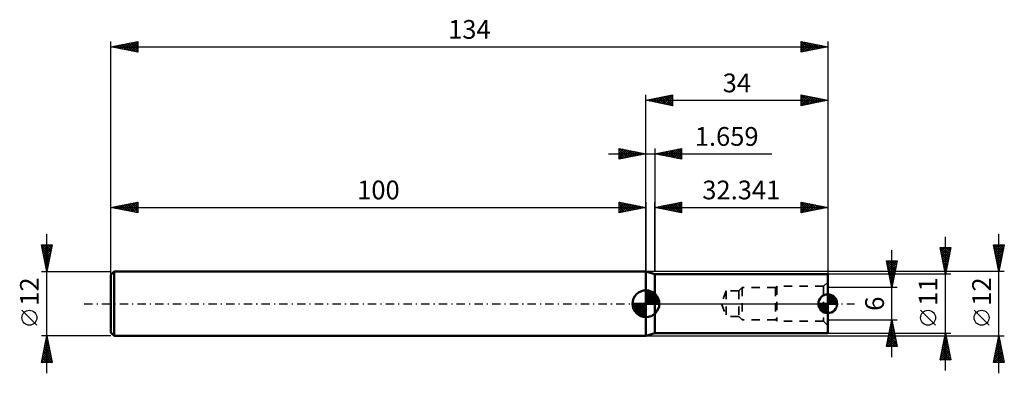
# Model space of a CAD drawing. Units: millimetres. Extents: x -117 to 67, y -13 to 53.
import ezdxf
from ezdxf.enums import TextEntityAlignment as Align

# ---------------------------------------------------------------- set-up
doc = ezdxf.new("R2010")
doc.units = ezdxf.units.MM
doc.header["$LTSCALE"] = 3.9
doc.linetypes.add('DASH', pattern=[0.75, 0.4, -0.35])
doc.linetypes.add('LONGDASH_DASH', pattern=[0.85, 0.4, -0.2, 0.05, -0.2])
for name, color, linetype in [('1', 4, 'CONTINUOUS'), ('2', 7, 'CONTINUOUS'), ('4', 2, 'LONGDASH_DASH'), ('NOCUT', 7, 'CONTINUOUS'), ('SK1', 4, 'CONTINUOUS'), ('SK2', 7, 'CONTINUOUS'), ('SK3', 1, 'DASH'), ('SK4', 2, 'LONGDASH_DASH')]:
    doc.layers.add(name, color=color, linetype=linetype)
doc.styles.get("Standard").update_dxf_attribs({"font": 'Monospac821 BT'})

msp = doc.modelspace()

# ---------------------------------------------------------------- linework, layer by layer
at = {"layer": '1', "color": 4, "linetype": 'CONTINUOUS', "lineweight": 50}
for p, q in [((1.66, 5.5), (0, 6)), ((0, -6), (0, 6)), ((1.66, 5.5), (34, 5.5)), ((1.66, -5.5), (1.66, 5.5)), ((34, -5.5), (34, 5.5)), ((0, -6), (1.66, -5.5)), ((1.66, -5.5), (34, -5.5))]:
    msp.add_line(p, q, dxfattribs=at)
at = {"layer": '2', "color": 7, "linetype": 'CONTINUOUS', "lineweight": 25}
for p, q in [((-100, 0), (-100, 49)), ((-100, 48), (-95, 49)), ((-100, 48), (34, 48)), ((-95, 47), (-100, 48)), ((-99.83, 48.03), (-99.75, 47.95)), ((-99.7, 47.94), (-99.55, 48.09)), ((-99.48, 48.1), (-99.22, 47.84)), ((-99.35, 47.87), (-99.02, 48.2)), ((-99.13, 48.17), (-98.69, 47.74)), ((-99, 47.8), (-98.49, 48.3)), ((-98.77, 48.25), (-98.16, 47.63)), ((-98.64, 47.73), (-97.96, 48.41)), ((-98.42, 48.32), (-97.63, 47.53)), ((-98.29, 47.66), (-97.43, 48.51)), ((-98.06, 48.39), (-97.1, 47.42)), ((-97.94, 47.59), (-96.9, 48.62)), ((-97.71, 48.46), (-96.57, 47.31)), ((-97.58, 47.52), (-96.37, 48.73)), ((-97.36, 48.53), (-96.04, 47.21)), ((-97.23, 47.45), (-95.84, 48.83)), ((-97, 48.6), (-95.51, 47.1)), ((-96.87, 47.37), (-95.31, 48.94)), ((-96.65, 48.67), (-95, 47.02)), ((-96.52, 47.3), (-95, 48.83)), ((-96.3, 48.74), (-95, 47.44)), ((-96.17, 47.23), (-95, 48.4)), ((-95.94, 48.81), (-95, 47.87)), ((-95.81, 47.16), (-95, 47.98)), ((-95.59, 48.88), (-95, 48.29)), ((-95.24, 48.95), (-95, 48.72)), ((-95, 49), (-95, 47)), ((29, 47), (29, 49)), ((29, 49), (34, 48)), ((29, 48.94), (29.05, 48.99)), ((29, 48.52), (29.4, 48.92)), ((29, 48.09), (29.76, 48.85)), ((29, 47.67), (30.11, 48.78)), ((29, 47.24), (30.46, 48.71)), ((29, 48.64), (30.37, 47.27)), ((29, 48.22), (30.01, 47.2)), ((34, 48), (29, 47)), ((29.08, 48.98), (30.72, 47.34)), ((29.23, 47.05), (30.82, 48.64)), ((29.61, 48.88), (31.07, 47.41)), ((29.76, 47.15), (31.17, 48.57)), ((30.14, 48.77), (31.43, 47.49)), ((30.29, 47.26), (31.52, 48.5)), ((30.67, 48.67), (31.78, 47.56)), ((30.82, 47.36), (31.88, 48.42)), ((31.2, 48.56), (32.13, 47.63)), ((31.35, 47.47), (32.23, 48.35)), ((31.73, 48.45), (32.49, 47.7)), ((31.88, 47.58), (32.59, 48.28)), ((32.26, 48.35), (32.84, 47.77)), ((32.41, 47.68), (32.94, 48.21)), ((32.79, 48.24), (33.2, 47.84)), ((32.94, 47.79), (33.29, 48.14)), ((33.32, 48.14), (33.55, 47.91)), ((33.47, 47.89), (33.65, 48.07)), ((33.85, 48.03), (33.9, 47.98)), ((34, 49), (34, 0)), ((34, 48), (34, 48)), ((-95.46, 47.09), (-95, 47.55)), ((-95.11, 47.02), (-95, 47.13)), ((29, 47.79), (29.66, 47.13)), ((29, 47.37), (29.31, 47.06)), ((0, 28), (0, 39)), ((0, 38), (5, 39)), ((2.32, 37.54), (3.48, 38.7)), ((2.68, 37.46), (4.01, 38.8)), ((3.03, 37.39), (4.54, 38.91)), ((3.34, 38.67), (5, 37)), ((3.38, 37.32), (5, 38.94)), ((3.69, 38.74), (5, 37.43)), ((4.04, 38.81), (5, 37.85)), ((4.4, 38.88), (5, 38.27)), ((4.75, 38.95), (5, 38.7)), ((5, 39), (5, 37)), ((29, 37), (29, 39)), ((29, 39), (34, 38)), ((29, 38.76), (29.2, 38.96)), ((29, 38.33), (29.56, 38.89)), ((29, 38.88), (30.57, 37.31)), ((29, 37.91), (29.91, 38.82)), ((29, 37.49), (30.26, 38.75)), ((29, 37.06), (30.62, 38.68)), ((29.38, 38.92), (30.92, 37.38)), ((29.91, 38.82), (31.28, 37.46)), ((30.44, 38.71), (31.63, 37.53)), ((34, 39), (34, 5.5)), ((0, 38), (34, 38)), ((5, 37), (0, 38)), ((0.15, 38.03), (0.23, 37.95)), ((0.2, 37.96), (0.3, 38.06)), ((0.51, 38.1), (0.76, 37.85)), ((0.55, 37.89), (0.83, 38.17)), ((0.86, 38.17), (1.29, 37.74)), ((0.91, 37.82), (1.36, 38.27)), ((1.21, 38.24), (1.82, 37.64)), ((1.26, 37.75), (1.89, 38.38)), ((1.57, 38.31), (2.35, 37.53)), ((1.61, 37.68), (2.42, 38.48)), ((1.92, 38.38), (2.88, 37.42)), ((1.97, 37.61), (2.95, 38.59)), ((2.27, 38.45), (3.41, 37.32)), ((2.63, 38.53), (3.94, 37.21)), ((2.98, 38.6), (4.47, 37.11)), ((3.74, 37.25), (5, 38.52)), ((4.09, 37.18), (5, 38.09)), ((4.44, 37.11), (5, 37.67)), ((4.8, 37.04), (5, 37.24)), ((29, 38.46), (30.21, 37.24)), ((29, 38.03), (29.86, 37.17)), ((34, 38), (29, 37)), ((29, 37.61), (29.51, 37.1)), ((29, 37.19), (29.15, 37.03)), ((29.45, 37.09), (30.97, 38.61)), ((29.98, 37.2), (31.32, 38.54)), ((30.51, 37.3), (31.68, 38.46)), ((30.97, 38.61), (31.98, 37.6)), ((31.05, 37.41), (32.03, 38.39)), ((31.5, 38.5), (32.34, 37.67)), ((31.58, 37.52), (32.38, 38.32)), ((32.03, 38.39), (32.69, 37.74)), ((32.11, 37.62), (32.74, 38.25)), ((32.57, 38.29), (33.04, 37.81)), ((32.64, 37.73), (33.09, 38.18)), ((33.1, 38.18), (33.4, 37.88)), ((33.17, 37.83), (33.44, 38.11)), ((33.63, 38.07), (33.75, 37.95)), ((33.7, 37.94), (33.8, 38.04)), ((0, 6), (0, 28)), ((1.66, 6), (1.66, 19)), ((1.66, 18), (6.66, 19)), ((3.26, 17.68), (4.05, 18.48)), ((3.61, 17.61), (4.58, 18.59)), ((3.96, 17.54), (5.11, 18.69)), ((4.01, 18.47), (5.19, 17.29)), ((4.32, 17.47), (5.65, 18.8)), ((4.37, 18.54), (5.72, 17.19)), ((4.67, 17.4), (6.18, 18.9)), ((4.72, 18.61), (6.25, 17.08)), ((5.02, 17.33), (6.66, 18.96)), ((5.08, 18.68), (6.66, 17.1)), ((5.38, 17.26), (6.66, 18.54)), ((5.43, 18.75), (6.66, 17.52)), ((5.78, 18.82), (6.66, 17.95)), ((6.14, 18.9), (6.66, 18.37)), ((6.49, 18.97), (6.66, 18.8)), ((6.66, 19), (6.66, 17)), ((29, 17), (29, 19)), ((29, 19), (34, 18)), ((29, 18.65), (29.29, 18.94)), ((29, 18.94), (30.62, 17.32)), ((29, 18.23), (29.64, 18.87)), ((29, 17.81), (30, 18.8)), ((29, 17.38), (30.35, 18.73)), ((29, 18.52), (30.26, 17.25)), ((29.05, 17.01), (30.7, 18.66)), ((29.46, 18.91), (30.97, 17.39)), ((29.58, 17.12), (31.06, 18.59)), ((29.99, 18.8), (31.33, 17.47)), ((30.11, 17.22), (31.41, 18.52)), ((30.52, 18.7), (31.68, 17.54)), ((30.64, 17.33), (31.76, 18.45)), ((31.05, 18.59), (32.03, 17.61)), ((31.58, 18.48), (32.39, 17.68)), ((34, 19), (34, 5.5)), ((1.66, 18), (34, 18)), ((6.66, 17), (1.66, 18)), ((1.84, 17.96), (1.93, 18.05)), ((1.89, 18.05), (2.01, 17.93)), ((2.2, 17.89), (2.46, 18.16)), ((2.25, 18.12), (2.54, 17.82)), ((2.55, 17.82), (2.99, 18.27)), ((2.6, 18.19), (3.07, 17.72)), ((2.9, 17.75), (3.52, 18.37)), ((2.95, 18.26), (3.6, 17.61)), ((3.31, 18.33), (4.13, 17.51)), ((3.66, 18.4), (4.66, 17.4)), ((5.73, 17.19), (6.66, 18.11)), ((6.08, 17.11), (6.66, 17.69)), ((6.44, 17.04), (6.66, 17.27)), ((29, 18.09), (29.91, 17.18)), ((34, 18), (29, 17)), ((29, 17.67), (29.56, 17.11)), ((29, 17.24), (29.2, 17.04)), ((31.17, 17.43), (32.12, 18.38)), ((31.71, 17.54), (32.47, 18.31)), ((32.11, 18.38), (32.74, 17.75)), ((32.24, 17.65), (32.82, 18.24)), ((32.64, 18.27), (33.09, 17.82)), ((32.77, 17.75), (33.18, 18.16)), ((33.17, 18.17), (33.45, 17.89)), ((33.3, 17.86), (33.53, 18.09)), ((33.7, 18.06), (33.8, 17.96)), ((33.83, 17.97), (33.88, 18.02))]:
    msp.add_line(p, q, dxfattribs=at)
at = {"layer": '4', "color": 2, "linetype": 'LONGDASH_DASH', "lineweight": 25}
msp.add_line((0, 0), (34, 0), dxfattribs=at)
at = {"layer": 'NOCUT', "color": 7, "linetype": 'CONTINUOUS', "lineweight": 25}
for p, q in [((1.66, 5.5), (0, 6)), ((0, 6), (0, 0)), ((34, 5.5), (1.66, 5.5)), ((1.66, 5.5), (1.66, 5.5)), ((34, 0), (34, 5.5)), ((0, 0), (34, 0))]:
    msp.add_line(p, q, dxfattribs=at)
at = {"layer": 'SK1', "color": 4, "linetype": 'CONTINUOUS', "lineweight": 50}
for p, q in [((-99.4, 6), (-100, 5.4)), ((0, 6), (-99.4, 6)), ((-99.4, 6), (-99.4, -6)), ((-100, 5.4), (-100, -5.4)), ((0, 0), (0, 2.5)), ((0, 2.44), (0.06, 2.5)), ((0, 2.08), (0.39, 2.47)), ((0, 2.44), (2.44, 0)), ((0, 1.73), (0.68, 2.41)), ((0, 1.37), (0.94, 2.32)), ((0, 1.02), (1.18, 2.2)), ((0, 2.08), (2.08, 0)), ((0, 0.67), (1.4, 2.07)), ((0, 0.31), (1.6, 1.92)), ((0.31, 2.48), (2.48, 0.31)), ((0.76, 2.38), (2.38, 0.76)), ((1.49, 2.01), (2.01, 1.49)), ((0, 0), (-2.5, 0)), ((-2.5, -0.06), (-2.44, 0)), ((-2.47, -0.39), (-2.08, 0)), ((-2.41, -0.68), (-1.73, 0)), ((-2.32, -0.94), (-1.37, 0)), ((-2.2, -1.18), (-1.02, 0)), ((-2.16, 0), (0, -2.16)), ((-2.07, -1.4), (-0.67, 0)), ((-1.92, -1.6), (-0.31, 0)), ((-1.81, 0), (0, -1.81)), ((-1.45, 0), (0, -1.45)), ((-1.1, 0), (0, -1.1)), ((-0.75, 0), (0, -0.75)), ((-0.39, 0), (0, -0.39)), ((-0.04, 0), (0, -0.04)), ((0, 1.73), (1.73, 0)), ((0, 1.37), (1.37, 0)), ((0, 1.02), (1.02, 0)), ((0, 0.67), (0.67, 0)), ((0, 0.31), (0.31, 0)), ((0, 0), (2.5, 0)), ((0, -2.5), (0, 0)), ((0.04, 0), (1.79, 1.75)), ((0.39, 0), (1.95, 1.56)), ((0.75, 0), (2.1, 1.35)), ((1.1, 0), (2.23, 1.13)), ((1.45, 0), (2.34, 0.88)), ((1.81, 0), (2.42, 0.62)), ((2.16, 0), (2.48, 0.32)), ((34, 0), (32.25, 0)), ((32.26, -0.13), (32.39, 0)), ((32.29, -0.35), (32.64, 0)), ((32.34, -0.55), (32.88, 0)), ((32.41, -0.72), (33.13, 0)), ((32.42, 0), (34, -1.58)), ((32.49, -0.89), (33.38, 0)), ((32.59, -1.04), (33.63, 0)), ((32.67, 0), (34, -1.33)), ((32.7, -1.17), (33.87, 0)), ((32.92, 0), (34, -1.08)), ((33.16, 0), (34, -0.84)), ((33.41, 0), (34, -0.59)), ((33.66, 0), (34, -0.34)), ((33.91, 0), (34, -0.09)), ((34, 0), (34, 1.75)), ((34, 1.61), (34.13, 1.74)), ((34, 1.36), (34.35, 1.71)), ((34, 1.12), (34.55, 1.66)), ((34, 1.64), (35.64, 0)), ((34, 0.87), (34.72, 1.59)), ((34, 0.62), (34.89, 1.51)), ((34, 0.37), (35.04, 1.41)), ((34, 1.39), (35.39, 0)), ((34, 0.13), (35.17, 1.3)), ((34, 1.14), (35.14, 0)), ((34, 0.9), (34.9, 0)), ((34, 0.65), (34.65, 0)), ((34, 0.4), (34.4, 0)), ((34, 0.15), (34.15, 0)), ((34, 0), (35.75, 0)), ((34, -1.75), (34, 0)), ((34.12, 0), (35.3, 1.17)), ((34.14, 1.74), (35.74, 0.14)), ((34.37, 0), (35.41, 1.04)), ((34.44, 1.69), (35.69, 0.44)), ((34.62, 0), (35.51, 0.89)), ((34.85, 1.53), (35.53, 0.85)), ((34.86, 0), (35.59, 0.73)), ((35.11, 0), (35.66, 0.55)), ((35.36, 0), (35.71, 0.35)), ((35.61, 0), (35.74, 0.14)), ((-2.5, -0.02), (-0.02, -2.5)), ((-2.47, -0.4), (-0.4, -2.47)), ((-2.34, -0.88), (-0.88, -2.34)), ((-1.75, -1.79), (0, -0.04)), ((-1.56, -1.95), (0, -0.39)), ((-1.35, -2.1), (0, -0.75)), ((-1.13, -2.23), (0, -1.1)), ((-0.88, -2.34), (0, -1.45)), ((-0.62, -2.42), (0, -1.81)), ((32.25, -0.08), (33.92, -1.75)), ((32.29, -0.36), (33.64, -1.71)), ((32.41, -0.73), (33.27, -1.59)), ((32.83, -1.3), (34, -0.12)), ((32.96, -1.41), (34, -0.37)), ((33.11, -1.51), (34, -0.62)), ((33.27, -1.59), (34, -0.86)), ((33.45, -1.66), (34, -1.11)), ((33.65, -1.71), (34, -1.36)), ((33.86, -1.74), (34, -1.61)), ((-0.32, -2.48), (0, -2.16)), ((-100, -5.4), (-99.4, -6)), ((-99.4, -6), (0, -6))]:
    msp.add_line(p, q, dxfattribs=at)
for centre, radius, start, end in [((0, 0), 2.5, 90, 180), ((0, 0), 2.5, 0, 90), ((0, 0), 2.5, 180, 270), ((0, 0), 2.5, 270, 0), ((34, 0), 1.75, 90, 180), ((34, 0), 1.75, 180, 270), ((34, 0), 1.75, 0, 90), ((34, 0), 1.75, 270, 0)]:
    msp.add_arc(centre, radius, start, end, dxfattribs=at)
at = {"layer": 'SK2', "color": 7, "linetype": 'CONTINUOUS', "lineweight": 25}
for p, q in [((-7, 28), (23.53, 28)), ((-5, 27), (-5, 29)), ((-5, 29), (0, 28)), ((-5, 28.94), (-4.95, 28.99)), ((-5, 28.52), (-4.6, 28.92)), ((-5, 28.09), (-4.24, 28.85)), ((-5, 27.67), (-3.89, 28.78)), ((-5, 28.76), (-3.53, 27.29)), ((-5, 27.24), (-3.54, 28.71)), ((-5, 28.33), (-3.89, 27.22)), ((0, 28), (-5, 27)), ((-5, 27.91), (-4.24, 27.15)), ((-4.77, 28.95), (-3.18, 27.36)), ((-4.77, 27.05), (-3.18, 28.64)), ((-4.24, 28.85), (-2.83, 27.43)), ((-4.24, 27.15), (-2.83, 28.57)), ((-3.71, 28.74), (-2.47, 27.51)), ((-3.71, 27.26), (-2.48, 28.5)), ((-3.18, 28.64), (-2.12, 27.58)), ((-3.18, 27.36), (-2.12, 28.42)), ((-2.65, 28.53), (-1.77, 27.65)), ((-2.65, 27.47), (-1.77, 28.35)), ((-2.12, 28.42), (-1.41, 27.72)), ((-2.12, 27.58), (-1.42, 28.28)), ((-1.59, 28.32), (-1.06, 27.79)), ((-1.59, 27.68), (-1.06, 28.21)), ((-1.06, 28.21), (-0.71, 27.86)), ((-1.06, 27.79), (-0.71, 28.14)), ((-0.53, 28.11), (-0.35, 27.93)), ((-0.53, 27.89), (-0.35, 28.07)), ((0, 28), (0, 29)), ((0, 6), (0, 28)), ((0, 28), (0, 28)), ((1.66, 29), (1.66, 6)), ((1.66, 28), (6.66, 29)), ((6.66, 27), (1.66, 28)), ((1.69, 27.99), (1.7, 28.01)), ((1.69, 28.01), (1.71, 27.99)), ((2.04, 27.92), (2.24, 28.12)), ((2.05, 28.08), (2.24, 27.88)), ((2.4, 27.85), (2.77, 28.22)), ((2.4, 28.15), (2.77, 27.78)), ((2.75, 27.78), (3.3, 28.33)), ((2.75, 28.22), (3.3, 27.67)), ((3.1, 27.71), (3.83, 28.43)), ((3.11, 28.29), (3.83, 27.57)), ((3.46, 27.64), (4.36, 28.54)), ((3.46, 28.36), (4.36, 27.46)), ((3.81, 27.57), (4.89, 28.65)), ((3.81, 28.43), (4.89, 27.35)), ((4.16, 27.5), (5.42, 28.75)), ((4.17, 28.5), (5.42, 27.25)), ((4.52, 27.43), (5.95, 28.86)), ((4.52, 28.57), (5.95, 27.14)), ((4.87, 27.36), (6.48, 28.96)), ((4.87, 28.64), (6.48, 27.04)), ((5.23, 27.29), (6.66, 28.72)), ((5.23, 28.71), (6.66, 27.28)), ((5.58, 28.78), (6.66, 27.71)), ((5.58, 27.22), (6.66, 28.3)), ((5.93, 28.86), (6.66, 28.13)), ((5.93, 27.15), (6.66, 27.87)), ((6.29, 28.93), (6.66, 28.55)), ((6.64, 29), (6.66, 28.98)), ((6.66, 29), (6.66, 27)), ((-5, 27.49), (-4.6, 27.08)), ((-5, 27.06), (-4.95, 27.01)), ((6.29, 27.07), (6.66, 27.45)), ((6.64, 27), (6.66, 27.02)), ((-100, 6), (-100, 19)), ((-100, 18), (-95, 19)), ((-98.54, 17.71), (-97.81, 18.44)), ((-98.19, 17.64), (-97.28, 18.54)), ((-97.96, 18.41), (-96.94, 17.39)), ((-97.83, 17.57), (-96.75, 18.65)), ((-97.61, 18.48), (-96.41, 17.28)), ((-97.48, 17.5), (-96.22, 18.76)), ((-97.26, 18.55), (-95.88, 17.18)), ((-97.13, 17.43), (-95.69, 18.86)), ((-96.9, 18.62), (-95.35, 17.07)), ((-96.77, 17.35), (-95.16, 18.97)), ((-96.55, 18.69), (-95, 17.14)), ((-96.42, 17.28), (-95, 18.7)), ((-96.19, 18.76), (-95, 17.57)), ((-95.84, 18.83), (-95, 17.99)), ((-95.49, 18.9), (-95, 18.42)), ((-95.13, 18.97), (-95, 18.84)), ((-95, 19), (-95, 17)), ((-5, 17), (-5, 19)), ((-5, 19), (0, 18)), ((-5, 19), (-3.33, 17.33)), ((-5, 18.76), (-4.8, 18.96)), ((-5, 18.33), (-4.45, 18.89)), ((-5, 17.91), (-4.09, 18.82)), ((-5, 17.49), (-3.74, 18.75)), ((-5, 17.06), (-3.38, 18.68)), ((-5, 18.58), (-3.69, 17.26)), ((-4.55, 17.09), (-3.03, 18.61)), ((-4.47, 18.89), (-2.98, 17.4)), ((-4.02, 17.2), (-2.68, 18.54)), ((-3.94, 18.79), (-2.63, 17.47)), ((-3.49, 17.3), (-2.32, 18.46)), ((-3.41, 18.68), (-2.27, 17.55)), ((-2.88, 18.58), (-1.92, 17.62)), ((-2.35, 18.47), (-1.56, 17.69)), ((0, 19), (0, 6)), ((-100, 18), (0, 18)), ((-95, 17), (-100, 18)), ((-99.95, 17.99), (-99.93, 18.01)), ((-99.73, 18.05), (-99.6, 17.92)), ((-99.6, 17.92), (-99.4, 18.12)), ((-99.38, 18.12), (-99.06, 17.81)), ((-99.25, 17.85), (-98.87, 18.23)), ((-99.02, 18.2), (-98.53, 17.71)), ((-98.89, 17.78), (-98.34, 18.33)), ((-98.67, 18.27), (-98, 17.6)), ((-98.32, 18.34), (-97.47, 17.49)), ((-96.07, 17.21), (-95, 18.28)), ((-95.71, 17.14), (-95, 17.85)), ((-95.36, 17.07), (-95, 17.43)), ((-95, 17), (-95, 17.01)), ((-5, 18.15), (-4.04, 17.19)), ((0, 18), (-5, 17)), ((-5, 17.73), (-4.39, 17.12)), ((-5, 17.3), (-4.75, 17.05)), ((-2.96, 17.41), (-1.97, 18.39)), ((-2.43, 17.51), (-1.62, 18.32)), ((-1.9, 17.62), (-1.26, 18.25)), ((-1.82, 18.36), (-1.21, 17.76)), ((-1.36, 17.73), (-0.91, 18.18)), ((-1.29, 18.26), (-0.86, 17.83)), ((-0.83, 17.83), (-0.56, 18.11)), ((-0.76, 18.15), (-0.5, 17.9)), ((-0.3, 17.94), (-0.2, 18.04)), ((-0.23, 18.05), (-0.15, 17.97)), ((-112, -13), (-112, 13)), ((66, -13), (66, 13)), ((56, -12.5), (56, 12.5)), ((-112, 6), (-113, 11)), ((-113, 11), (-111, 11)), ((-112.98, 10.9), (-112.89, 11)), ((-112.98, 10.88), (-111.35, 9.25)), ((-112.91, 10.55), (-112.46, 11)), ((-112.87, 10.35), (-111.42, 8.9)), ((-112.84, 10.2), (-112.04, 11)), ((-112.77, 9.84), (-111.61, 11)), ((-112.76, 9.82), (-111.49, 8.54)), ((-112.7, 9.49), (-111.19, 11)), ((-112.67, 11), (-111.28, 9.6)), ((-112.66, 9.29), (-111.56, 8.19)), ((-112.63, 9.14), (-111.06, 10.7)), ((-112.56, 8.78), (-111.17, 10.17)), ((-112.49, 8.43), (-111.27, 9.64)), ((-112.25, 11), (-111.21, 9.96)), ((-111, 11), (-112, 6)), ((-111.83, 11), (-111.14, 10.31)), ((-111.4, 11), (-111.07, 10.67)), ((46, -10), (46, 10)), ((56, 5.5), (55, 10.5)), ((55, 10.5), (57, 10.5)), ((55.01, 10.45), (55.06, 10.5)), ((55.04, 10.3), (56.64, 8.7)), ((55.08, 10.1), (55.48, 10.5)), ((55.15, 9.75), (55.9, 10.5)), ((55.15, 9.77), (56.57, 8.34)), ((55.22, 9.39), (56.33, 10.5)), ((55.25, 9.24), (56.5, 7.99)), ((55.26, 10.5), (56.71, 9.05)), ((55.29, 9.04), (56.75, 10.5)), ((55.36, 8.69), (56.96, 10.28)), ((55.43, 8.33), (56.85, 9.75)), ((55.5, 7.98), (56.74, 9.22)), ((55.69, 10.5), (56.78, 9.4)), ((57, 10.5), (56, 5.5)), ((56.11, 10.5), (56.85, 9.76)), ((56.53, 10.5), (56.92, 10.11)), ((56.96, 10.5), (56.99, 10.46)), ((66, 6), (65, 11)), ((65, 11), (67, 11)), ((65.01, 10.93), (66.66, 9.29)), ((65.04, 10.81), (65.22, 11)), ((65.11, 10.46), (65.65, 11)), ((65.12, 10.4), (66.59, 8.93)), ((65.18, 10.11), (66.07, 11)), ((65.23, 9.87), (66.52, 8.58)), ((65.25, 9.75), (66.5, 11)), ((65.32, 9.4), (66.92, 11)), ((65.33, 9.34), (66.45, 8.23)), ((65.37, 11), (66.73, 9.64)), ((65.39, 9.05), (66.91, 10.57)), ((65.46, 8.69), (66.81, 10.04)), ((65.53, 8.34), (66.7, 9.51)), ((65.79, 11), (66.8, 9.99)), ((67, 11), (66, 6)), ((66.22, 11), (66.87, 10.35)), ((66.64, 11), (66.94, 10.7)), ((-112.55, 8.76), (-111.63, 7.84)), ((-112.44, 8.22), (-111.7, 7.48)), ((-112.42, 8.08), (-111.38, 9.11)), ((-112.34, 7.72), (-111.48, 8.58)), ((-112.34, 7.69), (-111.77, 7.13)), ((-112.27, 7.37), (-111.59, 8.05)), ((-112.2, 7.02), (-111.7, 7.52)), ((46, 3), (45, 8)), ((45, 8), (47, 8)), ((45.02, 7.89), (45.13, 8)), ((45.08, 7.58), (46.61, 6.06)), ((45.09, 7.53), (45.56, 8)), ((45.09, 8), (46.68, 6.41)), ((45.16, 7.18), (45.98, 8)), ((45.23, 6.83), (46.41, 8)), ((45.31, 6.47), (46.83, 8)), ((45.38, 6.12), (46.94, 7.68)), ((45.52, 8), (46.75, 6.76)), ((45.94, 8), (46.82, 7.12)), ((47, 8), (46, 3)), ((46.36, 8), (46.89, 7.47)), ((46.79, 8), (46.96, 7.82)), ((55.36, 8.7), (56.43, 7.64)), ((55.47, 8.17), (56.36, 7.28)), ((55.57, 7.64), (56.29, 6.93)), ((55.58, 7.62), (56.64, 8.69)), ((55.65, 7.27), (56.53, 8.16)), ((55.72, 6.92), (56.43, 7.63)), ((65.44, 8.81), (66.37, 7.87)), ((65.54, 8.28), (66.3, 7.52)), ((65.6, 7.99), (66.6, 8.98)), ((65.65, 7.75), (66.23, 7.16)), ((65.67, 7.63), (66.49, 8.45)), ((65.74, 7.28), (66.38, 7.92)), ((65.81, 6.93), (66.28, 7.39)), ((-113, 6), (-100, 6)), ((-112.23, 7.16), (-111.84, 6.78)), ((-112.13, 6.66), (-111.8, 6.99)), ((-112.13, 6.63), (-111.92, 6.42)), ((-112.06, 6.31), (-111.91, 6.46)), ((-112.02, 6.1), (-111.99, 6.07)), ((67, 6), (0, 6)), ((45.19, 7.05), (46.54, 5.7)), ((45.3, 6.52), (46.47, 5.35)), ((45.4, 5.99), (46.4, 5)), ((45.45, 5.77), (46.83, 7.15)), ((45.52, 5.41), (46.72, 6.62)), ((45.59, 5.06), (46.62, 6.09)), ((45.66, 4.71), (46.51, 5.56)), ((55.68, 7.11), (56.22, 6.58)), ((55.78, 6.58), (56.14, 6.22)), ((55.79, 6.56), (56.32, 7.1)), ((55.86, 6.21), (56.21, 6.57)), ((55.89, 6.05), (56.07, 5.87)), ((55.93, 5.86), (56.11, 6.04)), ((56, 5.52), (56, 5.52)), ((65.76, 7.22), (66.16, 6.81)), ((65.86, 6.69), (66.09, 6.46)), ((65.89, 6.57), (66.17, 6.86)), ((65.96, 6.22), (66.07, 6.33)), ((65.97, 6.16), (66.02, 6.1)), ((57, 5.5), (34, 5.5)), ((45.51, 5.46), (46.33, 4.64)), ((45.61, 4.93), (46.26, 4.29)), ((45.72, 4.4), (46.19, 3.94)), ((45.73, 4.35), (46.41, 5.03)), ((45.8, 4), (46.3, 4.5)), ((45.83, 3.87), (46.12, 3.58)), ((45.87, 3.65), (46.19, 3.97)), ((56, 5.5), (56, 5.51)), ((47, 3), (34, 3)), ((45.93, 3.34), (46.05, 3.23)), ((45.94, 3.29), (46.09, 3.44)), ((-113.85, -4.02), (-116.65, -1.22)), ((54.15, -4.02), (51.35, -1.22)), ((64.15, -4.02), (61.35, -1.22)), ((34, -3), (47, -3)), ((45, -8), (46, -3)), ((45.8, -4), (46.13, -3.67)), ((45.91, -3.47), (46.06, -3.31)), ((45.91, -3.43), (46.13, -3.64)), ((45.98, -3.08), (46.02, -3.11)), ((46, -3), (47, -8)), ((34, -5.5), (57, -5.5)), ((45.27, -6.65), (46.49, -5.43)), ((45.38, -6.12), (46.42, -5.08)), ((45.48, -5.59), (46.35, -4.73)), ((45.56, -5.2), (46.66, -6.3)), ((45.59, -5.06), (46.27, -4.37)), ((45.63, -4.84), (46.55, -5.76)), ((45.69, -4.53), (46.2, -4.02)), ((45.7, -4.49), (46.45, -5.23)), ((45.77, -4.14), (46.34, -4.7)), ((45.84, -3.78), (46.23, -4.17)), ((55, -10.5), (56, -5.5)), ((56, -5.5), (57, -10.5)), ((56, -5.51), (56, -5.52)), ((-112, -6), (-113, -6)), ((-113, -11), (-112, -6)), ((-112.41, -8.04), (-111.73, -7.36)), ((-112.3, -7.51), (-111.8, -7.01)), ((-112.26, -7.29), (-111.61, -7.94)), ((-112.2, -6.98), (-111.87, -6.65)), ((-112.19, -6.94), (-111.72, -7.41)), ((-112.12, -6.59), (-111.82, -6.88)), ((-112.09, -6.45), (-111.94, -6.3)), ((-112.05, -6.23), (-111.93, -6.35)), ((-100, -6), (-112, -6)), ((-112, -6), (-111, -11)), ((0, -6), (67, -6)), ((45.06, -7.71), (46.63, -6.14)), ((45.14, -7.32), (45.82, -8)), ((45.16, -7.18), (46.56, -5.79)), ((45.19, -8), (46.7, -6.5)), ((45.21, -6.96), (46.24, -8)), ((45.28, -6.61), (46.67, -8)), ((45.35, -6.26), (46.98, -7.89)), ((45.42, -5.9), (46.87, -7.36)), ((45.49, -5.55), (46.77, -6.83)), ((45.62, -8), (46.77, -6.85)), ((46.04, -8), (46.84, -7.2)), ((55.52, -7.88), (56.32, -7.09)), ((55.63, -7.35), (56.25, -6.73)), ((55.64, -7.28), (56.53, -8.17)), ((55.72, -6.92), (56.43, -7.64)), ((55.74, -6.82), (56.18, -6.38)), ((55.79, -6.57), (56.32, -7.11)), ((55.84, -6.29), (56.11, -6.03)), ((55.86, -6.22), (56.22, -6.58)), ((55.93, -5.86), (56.11, -6.05)), ((55.95, -5.76), (56.03, -5.67)), ((65, -11), (66, -6)), ((65.66, -7.72), (66.23, -7.14)), ((65.76, -7.19), (66.16, -6.79)), ((65.76, -7.21), (66.36, -7.81)), ((65.83, -6.86), (66.26, -7.28)), ((65.87, -6.66), (66.09, -6.44)), ((65.9, -6.5), (66.15, -6.75)), ((65.97, -6.13), (66.02, -6.08)), ((65.97, -6.15), (66.04, -6.22)), ((66, -6), (67, -11)), ((-112.94, -10.69), (-111.37, -9.13)), ((-112.83, -10.16), (-111.45, -8.77)), ((-112.73, -9.63), (-111.52, -8.42)), ((-112.62, -9.1), (-111.59, -8.07)), ((-112.61, -9.06), (-111.08, -10.59)), ((-112.54, -8.71), (-111.19, -10.06)), ((-112.51, -8.57), (-111.66, -7.71)), ((-112.47, -8.35), (-111.29, -9.53)), ((-112.4, -8), (-111.4, -9)), ((-112.33, -7.65), (-111.51, -8.47)), ((47, -8), (45, -8)), ((45.07, -7.67), (45.39, -8)), ((46.47, -8), (46.91, -7.56)), ((46.89, -8), (46.98, -7.91)), ((55.03, -10.5), (56.67, -8.85)), ((55.1, -10), (56.6, -8.5)), ((55.21, -9.47), (56.53, -8.15)), ((55.29, -9.05), (56.74, -10.5)), ((55.31, -8.94), (56.46, -7.79)), ((55.36, -8.69), (56.96, -10.29)), ((55.42, -8.41), (56.39, -7.44)), ((55.43, -8.34), (56.85, -9.76)), ((55.5, -7.99), (56.75, -9.23)), ((55.57, -7.63), (56.64, -8.7)), ((65.13, -10.37), (66.58, -8.91)), ((65.23, -9.84), (66.51, -8.56)), ((65.34, -9.31), (66.44, -8.2)), ((65.4, -8.98), (66.89, -10.47)), ((65.44, -8.78), (66.37, -7.85)), ((65.48, -8.62), (66.79, -9.94)), ((65.55, -8.25), (66.3, -7.5)), ((65.55, -8.27), (66.68, -9.41)), ((65.62, -7.92), (66.58, -8.88)), ((65.69, -7.56), (66.47, -8.34)), ((-111, -11), (-113, -11)), ((-112.97, -10.83), (-112.8, -11)), ((-112.9, -10.48), (-112.37, -11)), ((-112.82, -11), (-111.3, -9.48)), ((-112.82, -10.12), (-111.95, -11)), ((-112.75, -9.77), (-111.52, -11)), ((-112.68, -9.42), (-111.1, -11)), ((-112.4, -11), (-111.23, -9.83)), ((-111.97, -11), (-111.16, -10.19)), ((-111.55, -11), (-111.09, -10.54)), ((-111.13, -11), (-111.02, -10.89)), ((57, -10.5), (55, -10.5)), ((55.01, -10.46), (55.05, -10.5)), ((55.08, -10.11), (55.47, -10.5)), ((55.15, -9.75), (55.9, -10.5)), ((55.22, -9.4), (56.32, -10.5)), ((55.45, -10.5), (56.74, -9.21)), ((55.87, -10.5), (56.81, -9.56)), ((56.3, -10.5), (56.88, -9.92)), ((56.72, -10.5), (56.95, -10.27)), ((67, -11), (65, -11)), ((65.02, -10.9), (66.65, -9.27)), ((65.05, -10.75), (65.31, -11)), ((65.12, -10.39), (65.73, -11)), ((65.19, -10.04), (66.15, -11)), ((65.26, -9.68), (66.58, -11)), ((65.33, -9.33), (67, -11)), ((65.34, -11), (66.72, -9.62)), ((65.77, -11), (66.79, -9.97)), ((66.19, -11), (66.87, -10.33)), ((66.62, -11), (66.94, -10.68))]:
    msp.add_line(p, q, dxfattribs=at)
for centre in [(-115.25, -2.62), (52.75, -2.62), (62.75, -2.62)]:
    msp.add_circle(centre, 1.4, dxfattribs=at)
at = {"layer": 'SK3', "color": 1, "linetype": 'DASH', "lineweight": 35}
for p, q in [((34, 4.05), (33.2, 3.25)), ((15, 2.38), (14.13, 0)), ((17.39, 2.38), (15, 2.38)), ((15, 2.38), (15, -2.38)), ((18, 3), (17.39, 2.38)), ((17.39, 2.38), (17.39, -2.38)), ((24.25, 3), (18, 3)), ((18, 3), (18, -3)), ((24.5, 3.25), (24.25, 3)), ((24.25, 3), (24.25, -3)), ((33.2, 3.25), (24.5, 3.25)), ((24.5, 3.25), (24.5, -3.25)), ((33.2, 3.25), (33.2, -3.25)), ((14.13, 0), (15, -2.38)), ((17.39, -2.38), (15, -2.38)), ((18, -3), (17.39, -2.38)), ((24.25, -3), (18, -3)), ((24.5, -3.25), (24.25, -3)), ((33.2, -3.25), (24.5, -3.25)), ((34, -4.05), (33.2, -3.25))]:
    msp.add_line(p, q, dxfattribs=at)
at = {"layer": 'SK4', "color": 2, "linetype": 'LONGDASH_DASH', "lineweight": 25}
msp.add_line((-105, 0), (39, 0), dxfattribs=at)

# ---------------------------------------------------------------- texts
at = {"layer": '2', "color": 7, "linetype": 'CONTINUOUS', "lineweight": 25}
for s, p in [('134', (-33, 49.5)), ('34', (17, 39.5)), ('32.341', (17.83, 19.5))]:
    msp.add_text(s, height=3.5, dxfattribs=at).set_placement(p, align=Align.CENTER)
at = {"layer": 'SK2', "color": 7, "linetype": 'CONTINUOUS', "lineweight": 25}
for s, p in [('1.659', (15.1, 29.5)), ('100', (-50, 19.5))]:
    msp.add_text(s, height=3.5, dxfattribs=at).set_placement(p, align=Align.CENTER)
for s, p in [('12', (-113.5, 2.27)), ('11', (54.5, 2.27)), ('12', (64.5, 2.27)), ('6', (44.5, 0))]:
    msp.add_text(s, height=3.5, rotation=90, dxfattribs=at).set_placement(p, align=Align.CENTER)

doc.saveas('drawing.dxf')
